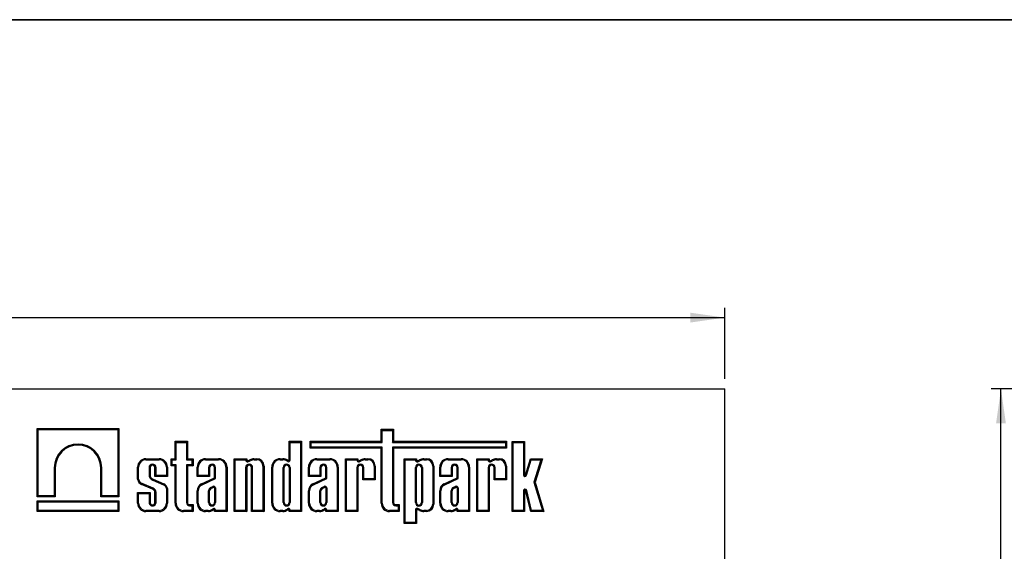
# Model space of a CAD drawing. Units: millimetres. Extents: x 8 to 458, y 1 to 291.
# Drawn here: x 166 to 265, y 237 to 291 of the extents above; entities that cross this region are included whole.
import ezdxf

# ---------------------------------------------------------------- set-up
doc = ezdxf.new("R2010")
doc.units = ezdxf.units.MM
doc.layers.add('FORMAT', color=7, linetype='Continuous')
doc.styles.add('SLDTEXTSTYLE1', font='TXT', dxfattribs={"width": 0.7})
doc.dimstyles.new('SLDDIMSTYLE0', dxfattribs={"dimtxt": 3.393075, "dimasz": 3.5, "dimexe": 0, "dimexo": 0.0625, "dimgap": 0.848269, "dimtad": 1, "dimlfac": 5, "dimrnd": 1e-09, "dimzin": 12, "dimdsep": 46, "dimtxsty": 'SLDTEXTSTYLE1', "dimsah": 1, "dimcen": 0.09, "dimadec": 0, "dimazin": 3, "dimtfac": 1, "dimtofl": 0, "dimtmove": 0, "dimatfit": 3, "dimfxl": 0, "dimfrac": 2, "dimtolj": 1, "dimtzin": 12, "dimarcsym": 0})

# ---------------------------------------------------------------- blocks, each defined once
blk = doc.blocks.new('_D_1')
at = {"layer": 'FORMAT'}
for p, q in [((36.868, 254.696), (36.868, 261.894)), ((236.868, 254.696), (236.868, 261.894)), ((36.868, 260.894), (236.868, 260.894))]:
    blk.add_line(p, q, dxfattribs=at)
for points in [[(36.868, 260.894), (40.368, 260.394), (40.368, 261.394)], [(236.868, 260.894), (233.368, 261.394), (233.368, 260.394)]]:
    blk.add_solid(points, dxfattribs=at)
at = {"layer": 'FORMAT', "insert": (136.271, 265.669), "char_height": 3.7042, "attachment_point": 1, "style": 'SLDTEXTSTYLE1'}
blk.add_mtext('1000', dxfattribs=at)
blk = doc.blocks.new('_D_6')
at = {"layer": 'FORMAT'}
for p, q in [((277.357, 253.696), (263.807, 253.696)), ((264.807, 171.696), (264.807, 253.696)), ((277.357, 171.696), (263.807, 171.696))]:
    blk.add_line(p, q, dxfattribs=at)
for points in [[(264.807, 253.696), (264.307, 250.196), (265.307, 250.196)], [(264.807, 171.696), (265.307, 175.196), (264.307, 175.196)]]:
    blk.add_solid(points, dxfattribs=at)
at = {"layer": 'FORMAT', "insert": (260.032, 211.58), "char_height": 3.7042, "attachment_point": 1, "rotation": 90, "style": 'SLDTEXTSTYLE1'}
blk.add_mtext('410', dxfattribs=at)

msp = doc.modelspace()

# ---------------------------------------------------------------- linework, layer by layer
at = {"color": 7, "linetype": 'Continuous', "lineweight": 25}
for p, q in [((36.8684, 253.696), (236.8684, 253.696)), ((236.8684, 235.696), (236.8684, 253.696)), ((167.2877, 249.696), (175.5448, 249.696)), ((167.2877, 242.7854), (167.2877, 249.696)), ((167.3935, 249.5902), (167.2877, 249.696)), ((167.3935, 249.5902), (175.439, 249.5902)), ((167.3935, 242.8912), (167.3935, 249.5902)), ((175.439, 249.5902), (175.5448, 249.696)), ((175.439, 249.5902), (175.439, 242.8912)), ((175.5448, 249.696), (175.5448, 242.7854)), ((202.0912, 249.6043), (203.3521, 249.6043)), ((202.0912, 248.3937), (202.0912, 249.6043)), ((202.197, 249.4985), (202.0912, 249.6043)), ((202.197, 248.2879), (202.197, 249.4985)), ((202.197, 249.4985), (203.2463, 249.4985)), ((203.2463, 249.4985), (203.3521, 249.6043)), ((203.2463, 249.4985), (203.2463, 248.2879)), ((203.3521, 249.6043), (203.3521, 248.3937)), ((181.2326, 248.3937), (182.4934, 248.3937)), ((181.2326, 246.6351), (181.2326, 248.3937)), ((181.3384, 248.2879), (181.2326, 248.3937)), ((181.3384, 246.5294), (181.3384, 248.2879)), ((181.3384, 248.2879), (182.3876, 248.2879)), ((182.3876, 248.2879), (182.4934, 248.3937)), ((182.3876, 248.2879), (182.3876, 246.5294)), ((182.4934, 248.3937), (182.4934, 246.6351)), ((192.7709, 248.3937), (194.0317, 248.3937)), ((192.7709, 246.4956), (192.7709, 248.3937)), ((192.8767, 248.2879), (192.7709, 248.3937)), ((192.8767, 248.2879), (193.9259, 248.2879)), ((192.8767, 246.4956), (192.8767, 248.2879)), ((193.9259, 248.2879), (194.0317, 248.3937)), ((193.9259, 248.2879), (193.9259, 241.4018)), ((194.0317, 248.3937), (194.0317, 241.296)), ((194.9071, 248.3937), (202.0912, 248.3937)), ((194.9071, 247.6912), (194.9071, 248.3937)), ((195.0129, 248.2879), (194.9071, 248.3937)), ((195.0129, 247.797), (195.0129, 248.2879)), ((195.0129, 248.2879), (202.197, 248.2879)), ((202.197, 248.2879), (202.0912, 248.3937)), ((203.2463, 248.2879), (203.3521, 248.3937)), ((203.2463, 248.2879), (214.6687, 248.2879)), ((203.3521, 248.3937), (214.7745, 248.3937)), ((214.6687, 248.2879), (214.7745, 248.3937)), ((214.6687, 248.2879), (214.6687, 247.797)), ((214.7745, 248.3937), (214.7745, 247.6912)), ((215.3319, 248.3867), (216.5927, 248.3867)), ((215.3319, 241.296), (215.3319, 248.3867)), ((215.4377, 248.2809), (215.3319, 248.3867)), ((215.4377, 248.2809), (216.4869, 248.2809)), ((215.4377, 241.4018), (215.4377, 248.2809)), ((216.4869, 248.2809), (216.5927, 248.3867)), ((216.4869, 248.2809), (216.4869, 245.0021)), ((216.5927, 248.3867), (216.5927, 245.0021)), ((195.0129, 247.797), (194.9071, 247.6912)), ((202.0912, 247.6912), (194.9071, 247.6912)), ((202.197, 247.797), (195.0129, 247.797)), ((202.197, 247.797), (202.0912, 247.6912)), ((202.0912, 242.1413), (202.0912, 247.6912)), ((202.197, 242.1413), (202.197, 247.797)), ((203.2463, 247.797), (203.3521, 247.6912)), ((214.6687, 247.797), (203.2463, 247.797)), ((203.2463, 247.797), (203.2463, 242.2057)), ((203.3521, 247.6912), (203.3521, 242.2057)), ((214.7745, 247.6912), (203.3521, 247.6912)), ((214.6687, 247.797), (214.7745, 247.6912)), ((178.293, 246.6351), (179.6198, 246.6351)), ((178.293, 246.5294), (178.293, 246.6351)), ((178.293, 246.5294), (179.6198, 246.5294)), ((179.6198, 246.5294), (179.6198, 246.6351)), ((180.8417, 246.6351), (181.2326, 246.6351)), ((180.8417, 245.9147), (180.8417, 246.6351)), ((180.9475, 246.5294), (180.8417, 246.6351)), ((180.9475, 246.0205), (180.9475, 246.5294)), ((180.9475, 246.5294), (181.3384, 246.5294)), ((181.3384, 246.5294), (181.2326, 246.6351)), ((182.3876, 246.5294), (182.4934, 246.6351)), ((182.3876, 246.5294), (182.948, 246.5294)), ((182.4934, 246.6351), (183.0538, 246.6351)), ((182.948, 246.5294), (183.0538, 246.6351)), ((182.948, 246.5294), (182.948, 246.0205)), ((183.0538, 246.6351), (183.0538, 245.9147)), ((184.321, 246.6351), (185.6477, 246.6351)), ((184.321, 246.5294), (184.321, 246.6351)), ((184.321, 246.5294), (185.6477, 246.5294)), ((185.6477, 246.5294), (185.6477, 246.6351)), ((187.2215, 246.6351), (188.4824, 246.6351)), ((187.2215, 241.296), (187.2215, 246.6351)), ((187.3273, 246.5294), (187.2215, 246.6351)), ((187.3273, 246.5294), (188.3766, 246.5294)), ((187.3273, 241.4018), (187.3273, 246.5294)), ((188.3766, 246.5294), (188.4824, 246.6351)), ((188.3766, 246.5294), (188.3766, 246.485)), ((188.3766, 246.485), (188.4824, 246.485)), ((188.4824, 246.6351), (188.4824, 246.485)), ((188.568, 246.4307), (188.787, 246.534)), ((188.568, 246.4307), (188.6131, 246.335)), ((188.6131, 246.335), (188.8282, 246.4364)), ((188.8282, 246.4364), (188.787, 246.534)), ((189.2222, 246.6351), (189.5, 246.6351)), ((189.2274, 246.5294), (189.2222, 246.6351)), ((189.2274, 246.5294), (189.5, 246.5294)), ((189.5, 246.5294), (189.5, 246.6351)), ((191.8597, 246.6351), (192.1436, 246.6351)), ((191.8597, 246.5294), (191.8597, 246.6351)), ((191.8597, 246.5294), (192.1409, 246.5294)), ((192.1409, 246.5294), (192.1436, 246.6351)), ((192.5997, 246.3726), (192.6706, 246.4511)), ((192.7709, 246.4956), (192.8767, 246.4956)), ((195.5826, 246.6351), (196.9094, 246.6351)), ((195.5826, 246.5294), (195.5826, 246.6351)), ((195.5826, 246.5294), (196.9094, 246.5294)), ((196.9094, 246.5294), (196.9094, 246.6351)), ((198.4732, 246.6351), (199.7341, 246.6351)), ((198.4732, 241.296), (198.4732, 246.6351)), ((198.579, 246.5294), (198.4732, 246.6351)), ((198.579, 246.5294), (199.6283, 246.5294)), ((198.579, 241.4018), (198.579, 246.5294)), ((199.6283, 246.5294), (199.7341, 246.6351)), ((199.6283, 246.5294), (199.6283, 246.485)), ((199.6283, 246.485), (199.7341, 246.485)), ((199.7341, 246.6351), (199.7341, 246.485)), ((199.8197, 246.4307), (200.0387, 246.534)), ((199.8197, 246.4307), (199.8648, 246.335)), ((199.8648, 246.335), (200.0799, 246.4364)), ((200.0799, 246.4364), (200.0387, 246.534)), ((200.4739, 246.6351), (200.7517, 246.6351)), ((200.4791, 246.5294), (200.4739, 246.6351)), ((200.4791, 246.5294), (200.7517, 246.5294)), ((200.7517, 246.5294), (200.7517, 246.6351)), ((204.4027, 246.6351), (205.6636, 246.6351)), ((204.4027, 240.0805), (204.4027, 246.6351)), ((204.5085, 246.5294), (204.4027, 246.6351)), ((204.5085, 240.1863), (204.5085, 246.5294)), ((204.5085, 246.5294), (205.5578, 246.5294)), ((205.5578, 246.5294), (205.6636, 246.6351)), ((205.5578, 246.5294), (205.5578, 246.485)), ((205.5578, 246.485), (205.6636, 246.485)), ((205.6636, 246.6351), (205.6636, 246.485)), ((205.7492, 246.4307), (205.9682, 246.534)), ((205.7492, 246.4307), (205.7943, 246.335)), ((205.7943, 246.335), (206.0094, 246.4364)), ((206.0094, 246.4364), (205.9682, 246.534)), ((206.4034, 246.6351), (206.6812, 246.6351)), ((206.4086, 246.5294), (206.4034, 246.6351)), ((206.4086, 246.5294), (206.6812, 246.5294)), ((206.6812, 246.5294), (206.6812, 246.6351)), ((208.8667, 246.6351), (210.1934, 246.6351)), ((208.8667, 246.5294), (208.8667, 246.6351)), ((208.8667, 246.5294), (210.1934, 246.5294)), ((210.1934, 246.5294), (210.1934, 246.6351)), ((211.7573, 246.6351), (213.0181, 246.6351)), ((211.7573, 241.296), (211.7573, 246.6351)), ((211.863, 246.5294), (211.7573, 246.6351)), ((211.863, 246.5294), (212.9123, 246.5294)), ((211.863, 241.4018), (211.863, 246.5294)), ((212.9123, 246.5294), (213.0181, 246.6351)), ((212.9123, 246.5294), (212.9123, 246.485)), ((212.9123, 246.485), (213.0181, 246.485)), ((213.0181, 246.6351), (213.0181, 246.485)), ((213.1037, 246.4307), (213.3227, 246.534)), ((213.1037, 246.4307), (213.1488, 246.335)), ((213.1488, 246.335), (213.3639, 246.4364)), ((213.3639, 246.4364), (213.3227, 246.534)), ((213.7579, 246.6351), (214.0357, 246.6351)), ((213.7631, 246.5294), (213.7579, 246.6351)), ((213.7631, 246.5294), (214.0357, 246.5294)), ((214.0357, 246.5294), (214.0357, 246.6351)), ((216.7103, 244.9853), (217.1929, 246.6351)), ((216.8118, 244.9556), (217.2722, 246.5294)), ((217.1929, 246.6351), (218.4053, 246.6351)), ((217.2722, 246.5294), (217.1929, 246.6351)), ((217.2722, 246.5294), (218.2613, 246.5294)), ((218.2613, 246.5294), (217.5556, 244.2762)), ((218.4053, 246.6351), (217.6662, 244.2753)), ((218.2613, 246.5294), (218.4053, 246.6351)), ((169.0098, 245.7084), (169.1156, 245.7084)), ((169.0098, 245.7084), (169.0098, 242.8912)), ((169.1156, 245.7084), (169.1156, 242.7854)), ((173.7169, 242.7854), (173.7169, 245.7084)), ((173.8227, 245.7084), (173.7169, 245.7084)), ((173.8227, 242.8912), (173.8227, 245.7084)), ((177.4478, 244.5569), (177.4478, 245.7899)), ((177.5536, 245.7899), (177.4478, 245.7899)), ((177.5536, 244.5654), (177.5536, 245.7899)), ((178.6029, 245.7308), (178.7087, 245.7308)), ((178.6029, 245.7308), (178.6029, 245.0304)), ((178.7087, 245.7308), (178.7087, 245.0304)), ((179.2042, 244.8475), (179.2042, 245.7308)), ((179.31, 245.7308), (179.2042, 245.7308)), ((179.31, 244.9533), (179.31, 245.7308)), ((180.3592, 245.7899), (180.3592, 244.9533)), ((180.3592, 245.7899), (180.465, 245.7899)), ((180.465, 245.7899), (180.465, 244.8475)), ((180.9475, 246.0205), (180.8417, 245.9147)), ((181.2326, 245.9147), (180.8417, 245.9147)), ((181.3384, 246.0205), (180.9475, 246.0205)), ((181.3384, 246.0205), (181.2326, 245.9147)), ((181.2326, 242.1413), (181.2326, 245.9147)), ((181.3384, 242.1413), (181.3384, 246.0205)), ((182.3876, 246.0205), (182.3876, 242.2057)), ((182.3876, 246.0205), (182.4934, 245.9147)), ((182.948, 246.0205), (182.3876, 246.0205)), ((182.4934, 245.9147), (182.4934, 242.2057)), ((183.0538, 245.9147), (182.4934, 245.9147)), ((182.948, 246.0205), (183.0538, 245.9147)), ((183.4758, 244.8475), (183.4758, 245.7899)), ((183.5816, 245.7899), (183.4758, 245.7899)), ((183.5816, 244.9533), (183.5816, 245.7899)), ((184.6308, 245.7308), (184.6308, 244.9533)), ((184.6308, 245.7308), (184.7366, 245.7308)), ((184.7366, 245.7308), (184.7366, 244.8475)), ((185.2321, 244.6882), (185.2321, 245.7308)), ((185.3379, 245.7308), (185.2321, 245.7308)), ((185.3379, 244.6197), (185.3379, 245.7308)), ((186.3872, 245.7899), (186.493, 245.7899)), ((186.3872, 245.7899), (186.3872, 241.4018)), ((186.493, 245.7899), (186.493, 241.296)), ((188.3766, 245.7308), (188.3766, 241.4018)), ((188.3766, 245.7308), (188.4824, 245.7308)), ((188.4824, 245.7308), (188.4824, 241.296)), ((188.9779, 241.296), (188.9779, 245.7308)), ((189.0837, 245.7308), (188.9779, 245.7308)), ((189.0837, 241.4018), (189.0837, 245.7308)), ((190.133, 245.8964), (190.2388, 245.8964)), ((190.133, 245.8964), (190.133, 241.4018)), ((190.2388, 245.8964), (190.2388, 241.296)), ((191.0145, 242.1413), (191.0145, 245.7899)), ((191.1203, 245.7899), (191.0145, 245.7899)), ((191.1203, 242.1413), (191.1203, 245.7899)), ((192.1696, 245.7308), (192.2754, 245.7308)), ((192.1696, 242.2111), (192.1696, 245.7308)), ((192.2754, 242.2111), (192.2754, 245.7308)), ((192.8767, 245.7308), (192.7709, 245.7308)), ((192.7709, 245.7308), (192.7709, 242.2111)), ((192.8767, 245.7308), (192.8767, 242.2111)), ((194.7374, 244.8475), (194.7374, 245.7899)), ((194.8432, 245.7899), (194.7374, 245.7899)), ((194.8432, 244.9533), (194.8432, 245.7899)), ((195.8925, 245.7308), (195.9983, 245.7308)), ((195.8925, 245.7308), (195.8925, 244.9533)), ((195.9983, 245.7308), (195.9983, 244.8475)), ((196.4938, 244.6882), (196.4938, 245.7308)), ((196.5996, 245.7308), (196.4938, 245.7308)), ((196.5996, 244.6197), (196.5996, 245.7308)), ((197.6488, 245.7899), (197.7546, 245.7899)), ((197.6488, 245.7899), (197.6488, 241.4018)), ((197.7546, 245.7899), (197.7546, 241.296)), ((199.6283, 245.7308), (199.7341, 245.7308)), ((199.6283, 245.7308), (199.6283, 241.4018)), ((199.7341, 245.7308), (199.7341, 241.296)), ((200.2296, 244.4993), (200.2296, 245.7308)), ((200.3354, 245.7308), (200.2296, 245.7308)), ((200.3354, 244.6051), (200.3354, 245.7308)), ((201.3846, 245.8964), (201.4904, 245.8964)), ((201.3846, 245.8964), (201.3846, 244.6051)), ((201.4904, 245.8964), (201.4904, 244.4993)), ((205.5578, 242.2004), (205.5578, 245.7308)), ((205.5578, 245.7308), (205.6636, 245.7308)), ((205.6636, 242.2004), (205.6636, 245.7308)), ((206.2649, 245.7308), (206.1591, 245.7308)), ((206.1591, 245.7308), (206.1591, 242.2004)), ((206.2649, 245.7308), (206.2649, 242.2004)), ((207.3142, 245.8964), (207.4199, 245.8964)), ((207.3142, 245.8964), (207.3142, 242.0347)), ((207.4199, 245.8964), (207.4199, 242.0347)), ((208.0214, 244.8475), (208.0214, 245.7899)), ((208.1272, 245.7899), (208.0214, 245.7899)), ((208.1272, 244.9533), (208.1272, 245.7899)), ((209.1765, 245.7308), (209.2823, 245.7308)), ((209.1765, 245.7308), (209.1765, 244.9533)), ((209.2823, 245.7308), (209.2823, 244.8475)), ((209.7778, 244.6882), (209.7778, 245.7308)), ((209.8836, 245.7308), (209.7778, 245.7308)), ((209.8836, 244.6197), (209.8836, 245.7308)), ((210.9328, 245.7899), (211.0386, 245.7899)), ((210.9328, 245.7899), (210.9328, 241.4018)), ((211.0386, 245.7899), (211.0386, 241.296)), ((212.9123, 245.7308), (213.0181, 245.7308)), ((212.9123, 245.7308), (212.9123, 241.4018)), ((213.0181, 245.7308), (213.0181, 241.296)), ((213.5136, 244.4993), (213.5136, 245.7308)), ((213.6194, 245.7308), (213.5136, 245.7308)), ((213.6194, 244.6051), (213.6194, 245.7308)), ((214.6687, 245.8964), (214.6687, 244.6051)), ((214.6687, 245.8964), (214.7745, 245.8964)), ((214.7745, 245.8964), (214.7745, 244.4993)), ((179.0096, 243.6509), (177.8972, 244.1421)), ((178.6029, 245.0304), (178.7087, 245.0304)), ((178.992, 244.4587), (180.0625, 243.9835)), ((179.0328, 244.5563), (180.1032, 244.0812)), ((179.31, 244.9533), (179.2042, 244.8475)), ((180.465, 244.8475), (179.2042, 244.8475)), ((180.3592, 244.9533), (179.31, 244.9533)), ((180.3592, 244.9533), (180.465, 244.8475)), ((183.5816, 244.9533), (183.4758, 244.8475)), ((184.7366, 244.8475), (183.4758, 244.8475)), ((184.6308, 244.9533), (183.5816, 244.9533)), ((183.928, 244.1036), (185.2321, 244.6882)), ((183.9722, 244.0074), (183.928, 244.1036)), ((183.9722, 244.0074), (185.3379, 244.6197)), ((184.6308, 244.9533), (184.7366, 244.8475)), ((185.3379, 244.6197), (185.2321, 244.6882)), ((194.8432, 244.9533), (194.7374, 244.8475)), ((195.9983, 244.8475), (194.7374, 244.8475)), ((195.8925, 244.9533), (194.8432, 244.9533)), ((195.1897, 244.1036), (196.4938, 244.6882)), ((195.2338, 244.0074), (195.1897, 244.1036)), ((195.2338, 244.0074), (196.5996, 244.6197)), ((195.8925, 244.9533), (195.9983, 244.8475)), ((196.5996, 244.6197), (196.4938, 244.6882)), ((200.3354, 244.6051), (200.2296, 244.4993)), ((201.4904, 244.4993), (200.2296, 244.4993)), ((201.3846, 244.6051), (200.3354, 244.6051)), ((201.3846, 244.6051), (201.4904, 244.4993)), ((208.1272, 244.9533), (208.0214, 244.8475)), ((209.2823, 244.8475), (208.0214, 244.8475)), ((209.1765, 244.9533), (208.1272, 244.9533)), ((208.4737, 244.1036), (209.7778, 244.6882)), ((208.5179, 244.0074), (208.4737, 244.1036)), ((208.5179, 244.0074), (209.8836, 244.6197)), ((209.1765, 244.9533), (209.2823, 244.8475)), ((209.8836, 244.6197), (209.7778, 244.6882)), ((213.6194, 244.6051), (213.5136, 244.4993)), ((214.7745, 244.4993), (213.5136, 244.4993)), ((214.6687, 244.6051), (213.6194, 244.6051)), ((214.6687, 244.6051), (214.7745, 244.4993)), ((216.4869, 245.0021), (216.5927, 245.0021)), ((216.7103, 244.9853), (216.8118, 244.9556)), ((217.5556, 244.2762), (217.6662, 244.2753)), ((217.5556, 244.2762), (218.4074, 241.4018)), ((217.6662, 244.2753), (218.5491, 241.296)), ((177.4478, 243.2297), (178.7087, 243.2297)), ((177.4478, 242.1413), (177.4478, 243.2297)), ((177.5536, 243.124), (177.4478, 243.2297)), ((177.5536, 242.1413), (177.5536, 243.124)), ((177.5536, 243.124), (178.6029, 243.124)), ((178.9687, 243.5532), (177.8563, 244.0445)), ((178.6029, 243.124), (178.7087, 243.2297)), ((178.6029, 243.124), (178.6029, 242.2111)), ((178.7087, 243.2297), (178.7087, 242.2111)), ((179.2042, 242.2111), (179.2042, 243.2458)), ((179.31, 242.2111), (179.31, 243.2513)), ((180.3592, 243.6285), (180.3592, 242.1413)), ((180.465, 243.6382), (180.465, 242.1413)), ((183.4758, 242.1413), (183.4758, 243.3943)), ((183.5816, 243.3941), (183.4758, 243.3943)), ((183.5816, 242.1413), (183.5816, 243.3941)), ((184.6308, 242.2111), (184.6308, 243.4033)), ((184.7366, 242.2111), (184.7366, 243.3964)), ((184.8114, 243.7108), (185.0497, 243.8312)), ((184.8673, 243.6205), (185.0967, 243.7364)), ((185.2321, 243.6765), (185.2321, 242.2111)), ((185.3379, 243.6891), (185.3379, 242.2111)), ((194.7374, 242.1413), (194.7374, 243.3943)), ((194.8432, 243.3941), (194.7374, 243.3943)), ((194.8432, 242.1413), (194.8432, 243.3941)), ((195.8925, 242.2111), (195.8925, 243.4033)), ((195.9983, 242.2111), (195.9983, 243.3964)), ((196.073, 243.7108), (196.3113, 243.8312)), ((196.1289, 243.6205), (196.3583, 243.7364)), ((196.4938, 243.6765), (196.4938, 242.2111)), ((196.5996, 243.6891), (196.5996, 242.2111)), ((208.0214, 242.1413), (208.0214, 243.3943)), ((208.1272, 243.3941), (208.0214, 243.3943)), ((208.1272, 242.1413), (208.1272, 243.3941)), ((209.1765, 242.2111), (209.1765, 243.4033)), ((209.2823, 242.2111), (209.2823, 243.3964)), ((209.3571, 243.7108), (209.5953, 243.8312)), ((209.413, 243.6205), (209.6423, 243.7364)), ((209.7778, 243.6765), (209.7778, 242.2111)), ((209.8836, 243.6891), (209.8836, 242.2111)), ((216.5927, 243.3921), (216.4869, 243.3921)), ((216.4869, 243.3921), (216.4869, 241.4018)), ((216.5927, 243.3921), (216.5927, 241.296)), ((216.8137, 243.4317), (216.711, 243.4064)), ((217.2307, 241.296), (216.711, 243.4064)), ((217.3136, 241.4018), (216.8137, 243.4317)), ((167.3935, 242.8912), (167.2877, 242.7854)), ((169.1156, 242.7854), (167.2877, 242.7854)), ((167.2877, 242.3912), (175.5448, 242.3912)), ((167.2877, 241.296), (167.2877, 242.3912)), ((167.3935, 242.2854), (167.2877, 242.3912)), ((169.0098, 242.8912), (167.3935, 242.8912)), ((167.3935, 241.4018), (167.3935, 242.2854)), ((167.3935, 242.2854), (175.439, 242.2854)), ((169.0098, 242.8912), (169.1156, 242.7854)), ((173.8227, 242.8912), (173.7169, 242.7854)), ((175.5448, 242.7854), (173.7169, 242.7854)), ((175.439, 242.8912), (173.8227, 242.8912)), ((175.439, 242.8912), (175.5448, 242.7854)), ((175.439, 242.2854), (175.5448, 242.3912)), ((175.439, 242.2854), (175.439, 241.4018)), ((175.5448, 242.3912), (175.5448, 241.296)), ((177.5536, 242.1413), (177.4478, 242.1413)), ((178.6029, 242.2111), (178.7087, 242.2111)), ((179.31, 242.2111), (179.2042, 242.2111)), ((180.3592, 242.1413), (180.465, 242.1413)), ((181.3384, 242.1413), (181.2326, 242.1413)), ((182.3876, 242.2057), (182.4934, 242.2057)), ((183.5816, 242.1413), (183.4758, 242.1413)), ((184.6308, 242.2111), (184.7366, 242.2111)), ((185.3379, 242.2111), (185.2321, 242.2111)), ((191.1203, 242.1413), (191.0145, 242.1413)), ((192.1696, 242.2111), (192.2754, 242.2111)), ((192.8767, 242.2111), (192.7709, 242.2111)), ((194.8432, 242.1413), (194.7374, 242.1413)), ((195.8925, 242.2111), (195.9983, 242.2111)), ((196.5996, 242.2111), (196.4938, 242.2111)), ((202.197, 242.1413), (202.0912, 242.1413)), ((203.2463, 242.2057), (203.3521, 242.2057)), ((205.5578, 242.2004), (205.6636, 242.2004)), ((206.2649, 242.2004), (206.1591, 242.2004)), ((208.1272, 242.1413), (208.0214, 242.1413)), ((209.1765, 242.2111), (209.2823, 242.2111)), ((209.8836, 242.2111), (209.7778, 242.2111)), ((167.3935, 241.4018), (167.2877, 241.296)), ((175.5448, 241.296), (167.2877, 241.296)), ((175.439, 241.4018), (167.3935, 241.4018)), ((175.439, 241.4018), (175.5448, 241.296)), ((178.293, 241.4018), (178.293, 241.296)), ((179.6198, 241.4018), (178.293, 241.4018)), ((179.6198, 241.296), (178.293, 241.296)), ((179.6198, 241.4018), (179.6198, 241.296)), ((182.0778, 241.4018), (182.0778, 241.296)), ((182.948, 241.4018), (182.0778, 241.4018)), ((183.0538, 241.296), (182.0778, 241.296)), ((182.7048, 241.9944), (183.0538, 241.9944)), ((182.7048, 241.8886), (182.7048, 241.9944)), ((182.7048, 241.8886), (182.948, 241.8886)), ((182.948, 241.8886), (183.0538, 241.9944)), ((182.948, 241.8886), (182.948, 241.4018)), ((182.948, 241.4018), (183.0538, 241.296)), ((183.0538, 241.9944), (183.0538, 241.296)), ((184.321, 241.4018), (184.321, 241.296)), ((184.6021, 241.4018), (184.321, 241.4018)), ((184.6048, 241.296), (184.321, 241.296)), ((184.6021, 241.4018), (184.6048, 241.296)), ((185.1319, 241.4801), (185.061, 241.5586)), ((185.2321, 241.296), (185.2321, 241.4356)), ((185.3379, 241.4356), (185.2321, 241.4356)), ((185.3379, 241.4018), (185.2321, 241.296)), ((186.493, 241.296), (185.2321, 241.296)), ((185.3379, 241.4018), (185.3379, 241.4356)), ((186.3872, 241.4018), (185.3379, 241.4018)), ((186.3872, 241.4018), (186.493, 241.296)), ((187.3273, 241.4018), (187.2215, 241.296)), ((188.4824, 241.296), (187.2215, 241.296)), ((188.3766, 241.4018), (187.3273, 241.4018)), ((188.3766, 241.4018), (188.4824, 241.296)), ((189.0837, 241.4018), (188.9779, 241.296)), ((190.2388, 241.296), (188.9779, 241.296)), ((190.133, 241.4018), (189.0837, 241.4018)), ((190.133, 241.4018), (190.2388, 241.296)), ((191.8597, 241.4018), (191.8597, 241.296)), ((192.1409, 241.4018), (191.8597, 241.4018)), ((192.1436, 241.296), (191.8597, 241.296)), ((192.1409, 241.4018), (192.1436, 241.296)), ((192.6706, 241.4801), (192.5997, 241.5586)), ((192.7709, 241.296), (192.7709, 241.4356)), ((192.8767, 241.4356), (192.7709, 241.4356)), ((192.8767, 241.4018), (192.7709, 241.296)), ((194.0317, 241.296), (192.7709, 241.296)), ((192.8767, 241.4018), (192.8767, 241.4356)), ((193.9259, 241.4018), (192.8767, 241.4018)), ((193.9259, 241.4018), (194.0317, 241.296)), ((195.5826, 241.4018), (195.5826, 241.296)), ((195.8638, 241.4018), (195.5826, 241.4018)), ((195.8665, 241.296), (195.5826, 241.296)), ((195.8638, 241.4018), (195.8665, 241.296)), ((196.3935, 241.4801), (196.3226, 241.5586)), ((196.4938, 241.296), (196.4938, 241.4356)), ((196.5996, 241.4356), (196.4938, 241.4356)), ((196.5996, 241.4018), (196.4938, 241.296)), ((197.7546, 241.296), (196.4938, 241.296)), ((196.5996, 241.4018), (196.5996, 241.4356)), ((197.6488, 241.4018), (196.5996, 241.4018)), ((197.6488, 241.4018), (197.7546, 241.296)), ((198.579, 241.4018), (198.4732, 241.296)), ((199.7341, 241.296), (198.4732, 241.296)), ((199.6283, 241.4018), (198.579, 241.4018)), ((199.6283, 241.4018), (199.7341, 241.296)), ((202.9365, 241.4018), (202.9365, 241.296)), ((203.8067, 241.4018), (202.9365, 241.4018)), ((203.9125, 241.296), (202.9365, 241.296)), ((203.5634, 241.9944), (203.9125, 241.9944)), ((203.5634, 241.8886), (203.5634, 241.9944)), ((203.5634, 241.8886), (203.8067, 241.8886)), ((203.8067, 241.8886), (203.9125, 241.9944)), ((203.8067, 241.8886), (203.8067, 241.4018)), ((203.8067, 241.4018), (203.9125, 241.296)), ((203.9125, 241.9944), (203.9125, 241.296)), ((205.5578, 241.4462), (205.5578, 240.1863)), ((205.6636, 241.4462), (205.5578, 241.4462)), ((205.6636, 241.4462), (205.6636, 240.0805)), ((205.7943, 241.5961), (205.7492, 241.5004)), ((205.9682, 241.3972), (205.7492, 241.5004)), ((206.0094, 241.4947), (205.7943, 241.5961)), ((206.0094, 241.4947), (205.9682, 241.3972)), ((206.4086, 241.4018), (206.4034, 241.296)), ((206.6812, 241.296), (206.4034, 241.296)), ((206.6812, 241.4018), (206.4086, 241.4018)), ((206.6812, 241.4018), (206.6812, 241.296)), ((207.3142, 242.0347), (207.4199, 242.0347)), ((208.8667, 241.4018), (208.8667, 241.296)), ((209.1478, 241.4018), (208.8667, 241.4018)), ((209.1505, 241.296), (208.8667, 241.296)), ((209.1478, 241.4018), (209.1505, 241.296)), ((209.6776, 241.4801), (209.6066, 241.5586)), ((209.7778, 241.296), (209.7778, 241.4356)), ((209.8836, 241.4356), (209.7778, 241.4356)), ((209.8836, 241.4018), (209.7778, 241.296)), ((211.0386, 241.296), (209.7778, 241.296)), ((209.8836, 241.4018), (209.8836, 241.4356)), ((210.9328, 241.4018), (209.8836, 241.4018)), ((210.9328, 241.4018), (211.0386, 241.296)), ((211.863, 241.4018), (211.7573, 241.296)), ((213.0181, 241.296), (211.7573, 241.296)), ((212.9123, 241.4018), (211.863, 241.4018)), ((212.9123, 241.4018), (213.0181, 241.296)), ((215.4377, 241.4018), (215.3319, 241.296)), ((216.5927, 241.296), (215.3319, 241.296)), ((216.4869, 241.4018), (215.4377, 241.4018)), ((216.4869, 241.4018), (216.5927, 241.296)), ((217.3136, 241.4018), (217.2307, 241.296)), ((218.5491, 241.296), (217.2307, 241.296)), ((218.4074, 241.4018), (217.3136, 241.4018)), ((218.4074, 241.4018), (218.5491, 241.296)), ((204.5085, 240.1863), (204.4027, 240.0805)), ((205.5578, 240.1863), (204.5085, 240.1863)), ((205.5578, 240.1863), (205.6636, 240.0805)), ((205.6636, 240.0805), (204.4027, 240.0805))]:
    msp.add_line(p, q, dxfattribs=at)
for centre, radius, start, end in [((171.4162, 245.7084), 2.4064, 0.000149, 179.999845), ((171.4162, 245.7084), 2.3006, 0.000155, 179.999845), ((178.293, 245.7899), 0.8452, 90, 180), ((178.293, 245.7899), 0.7394, 90, 180), ((178.9564, 245.7308), 0.3536, 0.000293, 179.999581), ((179.6198, 245.7899), 0.8452, 0, 90), ((179.6198, 245.7899), 0.7394, 0, 90), ((184.321, 245.7899), 0.8452, 90, 180), ((184.321, 245.7899), 0.7394, 90, 180), ((184.9844, 245.7308), 0.3536, 0.000265, 179.999622), ((185.6477, 245.7899), 0.8452, 0, 90), ((185.6477, 245.7899), 0.7394, 0, 90), ((188.5424, 246.485), 0.1658, 180, 295.235849), ((188.7302, 245.7308), 0.3536, 0.000294, 179.999581), ((188.5424, 246.485), 0.06, 180, 295.235849), ((189.385, 244.9484), 1.6946, 95.510831, 110.662965), ((189.385, 244.9484), 1.5888, 95.691503, 110.513081), ((189.5, 245.8964), 0.7387, 0, 90), ((189.5, 245.8964), 0.6329, 0, 90), ((191.8597, 245.7899), 0.8452, 90, 180), ((191.8597, 245.7899), 0.7394, 90, 180), ((192.0931, 245.6262), 0.9044, 57.197145, 86.972526), ((192.0931, 245.6262), 1.0102, 56.977058, 87.135472), ((192.5231, 245.7308), 0.3536, 0, 180), ((192.4281, 246.1828), 0.2559, 47.89079, 52.7331), ((192.7109, 246.4956), 0.1658, 227.89079, 0), ((192.4281, 246.1828), 0.3617, 47.89079, 53.42468), ((192.7109, 246.4956), 0.06, 227.89079, 0), ((195.5826, 245.7899), 0.8452, 90, 180), ((195.5826, 245.7899), 0.7394, 90, 180), ((196.246, 245.7308), 0.3536, 0.000293, 179.999581), ((196.9094, 245.7899), 0.8452, 0, 90), ((196.9094, 245.7899), 0.7394, 0, 90), ((199.7941, 246.485), 0.1658, 180, 295.235849), ((199.9818, 245.7308), 0.3536, 0.000265, 179.999622), ((199.7941, 246.485), 0.06, 180, 295.235849), ((200.6366, 244.9484), 1.6946, 95.510831, 110.662965), ((200.6366, 244.9484), 1.5888, 95.691503, 110.513081), ((200.7517, 245.8964), 0.7387, 0, 90), ((200.7517, 245.8964), 0.6329, 0, 90), ((205.7236, 246.485), 0.1658, 180, 295.235849), ((205.9113, 245.7308), 0.3536, 0, 180), ((205.7236, 246.485), 0.06, 180, 295.235849), ((206.5662, 244.9484), 1.6946, 95.510831, 110.662965), ((206.5662, 244.9484), 1.5888, 95.691503, 110.513081), ((206.6812, 245.8964), 0.7387, 0, 90), ((206.6812, 245.8964), 0.6329, 0, 90), ((208.8667, 245.7899), 0.8452, 90, 180), ((208.8667, 245.7899), 0.7394, 90, 180), ((209.53, 245.7308), 0.3536, 0.000255, 179.999636), ((210.1934, 245.7899), 0.8452, 0, 90), ((210.1934, 245.7899), 0.7394, 0, 90), ((213.0781, 246.485), 0.1658, 180, 295.235849), ((213.2659, 245.7308), 0.3536, 0.000289, 179.999587), ((213.0781, 246.485), 0.06, 180, 295.235849), ((213.9207, 244.9484), 1.6946, 95.510831, 110.662965), ((213.9207, 244.9484), 1.5888, 95.691503, 110.513081), ((214.0357, 245.8964), 0.7387, 0, 90), ((214.0357, 245.8964), 0.6329, 0, 90), ((178.9564, 245.7308), 0.2478, 0.000419, 179.999581), ((184.9844, 245.7308), 0.2478, 0.000378, 179.999622), ((188.7302, 245.7308), 0.2478, 0.000419, 179.999581), ((192.5231, 245.7308), 0.2478, 0, 180), ((196.246, 245.7308), 0.2478, 0.000419, 179.999581), ((199.9818, 245.7308), 0.2478, 0.000378, 179.999622), ((205.9113, 245.7308), 0.2478, 0, 180), ((209.53, 245.7308), 0.2478, 0.000364, 179.999636), ((213.2659, 245.7308), 0.2478, 0.000413, 179.999587), ((178.1015, 244.659), 0.6616, 188.879018, 248.243449), ((178.1015, 244.659), 0.5558, 189.689072, 248.431684), ((179.2182, 245.031), 0.6154, 180.049302, 248.427228), ((179.2182, 245.031), 0.5096, 180.059539, 248.661091), ((184.2626, 243.3914), 0.7868, 115.162903, 179.790089), ((195.5242, 243.3914), 0.7868, 115.162903, 179.790089), ((208.8083, 243.3914), 0.7868, 115.162903, 179.790089), ((216.6527, 245.0021), 0.1658, 180, 343.695471), ((216.6527, 245.0021), 0.06, 180, 343.695471), ((178.832, 243.2047), 0.3744, 6.309631, 68.582727), ((178.832, 243.2047), 0.4802, 5.570808, 68.301083), ((179.8895, 243.5374), 0.4785, 10.976931, 68.808907), ((179.8895, 243.5374), 0.5843, 9.930752, 68.547892), ((184.2626, 243.3914), 0.681, 115.23887, 179.774373), ((185.0751, 243.3492), 0.4476, 126.099749, 173.058449), ((185.0751, 243.3492), 0.3418, 127.446506, 172.054917), ((185.1389, 243.6488), 0.203, 11.43968, 116.089067), ((185.1389, 243.6488), 0.0972, 16.561042, 115.77478), ((195.5242, 243.3914), 0.681, 115.23887, 179.774373), ((196.3368, 243.3492), 0.4476, 126.099749, 173.058449), ((196.3368, 243.3492), 0.3418, 127.446506, 172.054917), ((196.4006, 243.6488), 0.203, 11.43968, 116.089067), ((196.4006, 243.6488), 0.0972, 16.561042, 115.77478), ((208.8083, 243.3914), 0.681, 115.23887, 179.774373), ((209.6208, 243.3492), 0.4476, 126.099749, 173.058449), ((209.6208, 243.3492), 0.3418, 127.446506, 172.054917), ((209.6846, 243.6488), 0.203, 11.43968, 116.089067), ((209.6846, 243.6488), 0.0972, 16.561042, 115.77478), ((216.6527, 243.3921), 0.1658, 13.835825, 180), ((216.6527, 243.3921), 0.06, 13.835825, 180), ((178.293, 242.1413), 0.8452, 180, 270), ((178.293, 242.1413), 0.7394, 180, 270), ((178.9564, 242.2111), 0.3536, 179.999735, 0.000378), ((178.9564, 242.2111), 0.2478, 179.999622, 0.000378), ((179.6198, 242.1413), 0.8452, 270, 0), ((179.6198, 242.1413), 0.7394, 270, 0), ((182.0778, 242.1413), 0.8452, 180, 270), ((182.0778, 242.1413), 0.7394, 180, 270), ((182.7048, 242.2057), 0.3171, 180, 270), ((182.7048, 242.2057), 0.2113, 180, 270), ((184.321, 242.1413), 0.8452, 180, 270), ((184.321, 242.1413), 0.7394, 180, 270), ((184.9844, 242.2111), 0.3536, 180, 0), ((184.9844, 242.2111), 0.2478, 180, 0), ((191.8597, 242.1413), 0.8452, 180, 270), ((191.8597, 242.1413), 0.7394, 180, 270), ((192.5231, 242.2111), 0.3536, 180, 0), ((192.5231, 242.2111), 0.2478, 180, 0), ((195.5826, 242.1413), 0.8452, 180, 270), ((195.5826, 242.1413), 0.7394, 180, 270), ((196.246, 242.2111), 0.3536, 180, 0), ((196.246, 242.2111), 0.2478, 180, 0), ((202.9365, 242.1413), 0.8452, 180, 270), ((202.9365, 242.1413), 0.7394, 180, 270), ((203.5634, 242.2057), 0.3171, 180, 270), ((203.5634, 242.2057), 0.2113, 180, 270), ((205.9113, 242.2004), 0.3536, 180, 0), ((205.9113, 242.2004), 0.2478, 180, 0), ((208.8667, 242.1413), 0.8452, 180, 270), ((208.8667, 242.1413), 0.7394, 180, 270), ((209.53, 242.2111), 0.3536, 180, 0), ((209.53, 242.2111), 0.2478, 180, 0), ((184.5544, 242.305), 0.9044, 273.027474, 302.802855), ((184.5544, 242.305), 1.0102, 272.864528, 303.022942), ((184.8894, 241.7484), 0.2559, 307.2669, 312.10921), ((185.1721, 241.4356), 0.1658, 0, 132.10921), ((184.8894, 241.7484), 0.3617, 306.57532, 312.10921), ((185.1721, 241.4356), 0.06, 0, 132.10921), ((192.0931, 242.305), 0.9044, 273.027474, 302.802855), ((192.0931, 242.305), 1.0102, 272.864528, 303.022942), ((192.4281, 241.7484), 0.2559, 307.2669, 312.10921), ((192.7109, 241.4356), 0.1658, 0, 132.10921), ((192.4281, 241.7484), 0.3617, 306.57532, 312.10921), ((192.7109, 241.4356), 0.06, 0, 132.10921), ((195.816, 242.305), 0.9044, 273.027474, 302.802855), ((195.816, 242.305), 1.0102, 272.864528, 303.022942), ((196.151, 241.7484), 0.2559, 307.2669, 312.10921), ((196.4338, 241.4356), 0.1658, 0, 132.10921), ((196.151, 241.7484), 0.3617, 306.57532, 312.10921), ((196.4338, 241.4356), 0.06, 0, 132.10921), ((205.7236, 241.4462), 0.1658, 64.764151, 180), ((205.7236, 241.4462), 0.06, 64.764151, 180), ((206.5662, 242.9828), 1.6946, 249.337035, 264.489169), ((206.5662, 242.9828), 1.5888, 249.486919, 264.308497), ((206.6812, 242.0347), 0.7387, 270, 0), ((206.6812, 242.0347), 0.6329, 270, 0), ((209.1, 242.305), 0.9044, 273.027474, 302.802855), ((209.1, 242.305), 1.0102, 272.864528, 303.022942), ((209.435, 241.7484), 0.2559, 307.2669, 312.10921), ((209.7178, 241.4356), 0.1658, 0, 132.10921), ((209.435, 241.7484), 0.3617, 306.57532, 312.10921), ((209.7178, 241.4356), 0.06, 0, 132.10921)]:
    msp.add_arc(centre, radius, start, end, dxfattribs=at)
for points, knots in [([(192.5831, 246.3864), (192.5976, 246.4071), (192.612, 246.4278), (192.6264, 246.4485), (192.6322, 246.4567), (192.6379, 246.465), (192.6436, 246.4732)], [0, 0, 0, 0, 0.0021800289, 0.0021800289, 0.0021800289, 0.0030463352, 0.0030463352, 0.0030463352, 0.0030463352]), ([(185.0497, 243.8312), (185.0586, 243.8132), (185.0675, 243.7953), (185.0764, 243.7773), (185.0832, 243.7637), (185.0899, 243.75), (185.0967, 243.7364)], [0, 0, 0, 0, 0.001729824, 0.001729824, 0.001729824, 0.0030462823, 0.0030462823, 0.0030462823, 0.0030462823]), ([(185.3379, 243.6891), (185.3179, 243.6871), (185.2979, 243.6849), (185.2779, 243.6825), (185.2626, 243.6807), (185.2474, 243.6787), (185.2321, 243.6765)], [0, 0, 0, 0, 0.0017298261, 0.0017298261, 0.0017298261, 0.0030469325, 0.0030469325, 0.0030469325, 0.0030469325]), ([(196.3113, 243.8312), (196.3202, 243.8132), (196.3291, 243.7953), (196.338, 243.7773), (196.3448, 243.7637), (196.3515, 243.75), (196.3583, 243.7364)], [0, 0, 0, 0, 0.001729824, 0.001729824, 0.001729824, 0.0030462823, 0.0030462823, 0.0030462823, 0.0030462823]), ([(196.5996, 243.6891), (196.5795, 243.6871), (196.5595, 243.6849), (196.5395, 243.6825), (196.5243, 243.6807), (196.509, 243.6787), (196.4938, 243.6765)], [0, 0, 0, 0, 0.0017298261, 0.0017298261, 0.0017298261, 0.0030469325, 0.0030469325, 0.0030469325, 0.0030469325]), ([(209.5953, 243.8312), (209.6042, 243.8132), (209.6131, 243.7953), (209.622, 243.7773), (209.6288, 243.7637), (209.6356, 243.75), (209.6423, 243.7364)], [0, 0, 0, 0, 0.001729824, 0.001729824, 0.001729824, 0.0030462823, 0.0030462823, 0.0030462823, 0.0030462823]), ([(209.8836, 243.6891), (209.8636, 243.6871), (209.8435, 243.6849), (209.8235, 243.6825), (209.8083, 243.6807), (209.793, 243.6787), (209.7778, 243.6765)], [0, 0, 0, 0, 0.0017298261, 0.0017298261, 0.0017298261, 0.0030469325, 0.0030469325, 0.0030469325, 0.0030469325]), ([(185.0443, 241.5448), (185.0588, 241.5241), (185.0733, 241.5034), (185.0877, 241.4827), (185.0934, 241.4744), (185.0992, 241.4662), (185.1049, 241.458)], [0, 0, 0, 0, 0.0021800289, 0.0021800289, 0.0021800289, 0.0030463352, 0.0030463352, 0.0030463352, 0.0030463352]), ([(192.5831, 241.5448), (192.5976, 241.5241), (192.612, 241.5034), (192.6264, 241.4827), (192.6322, 241.4744), (192.6379, 241.4662), (192.6436, 241.458)], [0, 0, 0, 0, 0.0021800289, 0.0021800289, 0.0021800289, 0.0030463352, 0.0030463352, 0.0030463352, 0.0030463352]), ([(196.306, 241.5448), (196.3205, 241.5241), (196.3349, 241.5034), (196.3493, 241.4827), (196.3551, 241.4744), (196.3608, 241.4662), (196.3665, 241.458)], [0, 0, 0, 0, 0.0021800289, 0.0021800289, 0.0021800289, 0.0030463352, 0.0030463352, 0.0030463352, 0.0030463352]), ([(209.59, 241.5448), (209.6045, 241.5241), (209.6189, 241.5034), (209.6334, 241.4827), (209.6391, 241.4744), (209.6448, 241.4662), (209.6505, 241.458)], [0, 0, 0, 0, 0.0021800289, 0.0021800289, 0.0021800289, 0.0030463352, 0.0030463352, 0.0030463352, 0.0030463352])]:
    msp.add_open_spline(points, degree=3, knots=knots, dxfattribs=at)
for points in [[(177.5536, 244.5654), (177.5183, 244.5624), (177.4831, 244.5596), (177.4478, 244.5569)], [(177.8972, 244.1421), (177.8836, 244.1095), (177.8699, 244.077), (177.8563, 244.0445)], [(178.992, 244.4587), (179.0056, 244.4913), (179.0192, 244.5238), (179.0328, 244.5563)], [(179.0096, 243.6509), (178.9959, 243.6183), (178.9823, 243.5858), (178.9687, 243.5532)], [(179.31, 243.2513), (179.2747, 243.2496), (179.2394, 243.2478), (179.2042, 243.2458)], [(180.0625, 243.9835), (180.076, 244.0161), (180.0896, 244.0487), (180.1032, 244.0812)], [(180.3592, 243.6285), (180.3945, 243.6319), (180.4297, 243.6351), (180.465, 243.6382)], [(184.6308, 243.4033), (184.6661, 243.4011), (184.7014, 243.3989), (184.7366, 243.3964)], [(184.8114, 243.7108), (184.8299, 243.6806), (184.8485, 243.6505), (184.8673, 243.6205)], [(195.8925, 243.4033), (195.9277, 243.4011), (195.963, 243.3989), (195.9983, 243.3964)], [(196.073, 243.7108), (196.0915, 243.6806), (196.1101, 243.6505), (196.1289, 243.6205)], [(209.1765, 243.4033), (209.2117, 243.4011), (209.247, 243.3989), (209.2823, 243.3964)], [(209.3571, 243.7108), (209.3755, 243.6806), (209.3941, 243.6505), (209.413, 243.6205)]]:
    msp.add_open_spline(points, degree=3, dxfattribs=at)
at = {"layer": 'FORMAT', "color": 7, "lineweight": 35}
msp.add_line((20, 291), (415, 291), dxfattribs=at)

# ---------------------------------------------------------------- dimensions: what is measured, and where the dimension line sits
at = {"layer": 'FORMAT'}
dim = msp.add_linear_dim(base=(236.8684, 260.8939), p1=(36.8684, 253.696), p2=(236.8684, 253.696), dimstyle='SLDDIMSTYLE0', dxfattribs=at)
dim.commit()
dim.dimension.update_dxf_attribs({"geometry": '_D_1', "text_midpoint": (140.2461, 260.8939), "dimtype": 160})
dim = msp.add_linear_dim(base=(264.807, 253.696), p1=(278.357, 171.696), p2=(278.357, 253.696), angle=90, dimstyle='SLDDIMSTYLE0', dxfattribs=at)
dim.commit()
dim.dimension.update_dxf_attribs({"geometry": '_D_6', "text_midpoint": (264.807, 214.4711), "dimtype": 160})

doc.saveas('drawing.dxf')
